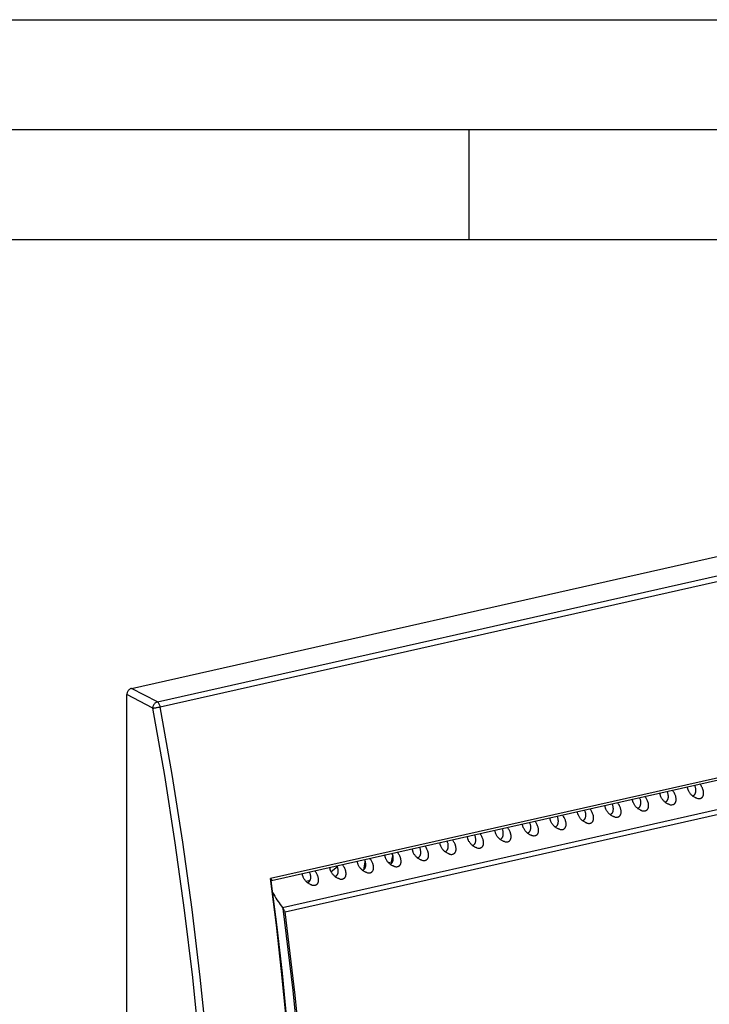
# Model space of a CAD drawing. Extents: x 0 to 420, y 0 to 297.
# Drawn here: x 293 to 325, y 252 to 297 of the extents above; entities that cross this region are included whole.
import ezdxf

# ---------------------------------------------------------------- set-up
doc = ezdxf.new("R2010")
doc.units = 0
doc.layers.get('0').update_dxf_attribs({"linetype": 'CONTINUOUS'})

msp = doc.modelspace()

# ---------------------------------------------------------------- linework, layer by layer
at = {"color": 7}
for p, q in [((0, 297), (420, 297)), ((0, 297), (420, 297)), ((20.000401, 292), (415, 292)), ((313.75, 287), (313.75, 292)), ((25.000401, 287), (410, 287)), ((298.366852, 266.564453), (378.981445, 284.706177)), ((299.547577, 265.950745), (380.16217, 284.092438)), ((299.677216, 265.726288), (380.291809, 283.867981)), ((378.024841, 274.412018), (304.698975, 257.910583)), ((377.902039, 274.278015), (304.743225, 257.814209)), ((305.246765, 256.594604), (377.925201, 272.950348)), ((305.366486, 256.404327), (377.961395, 272.741272)), ((298.15802, 180.06575), (298.15802, 266.282532)), ((299.338715, 265.668823), (298.15802, 266.282532)), ((299.547577, 265.950745), (298.366852, 266.564453)), ((309.925598, 258.980469), (309.912628, 258.970306)), ((310.070984, 258.638641), (310.209564, 258.66983)), ((310.226318, 258.620178), (310.209564, 258.66983)), ((307.419464, 258.416443), (307.406494, 258.406311)), ((307.753662, 258.445221), (307.463776, 258.218689)), ((309.041016, 258.521606), (309.001221, 258.490509)), ((309.001221, 258.490509), (309.039368, 258.499084)), ((304.742981, 257.814148), (304.743195, 257.814178)), ((306.311768, 257.792664), (306.450317, 257.823853)), ((306.467102, 257.77417), (306.450317, 257.823853))]:
    msp.add_line(p, q, dxfattribs=at)
for points in [[(298.366882, 266.564453), (298.337097, 266.555359), (298.308044, 266.541687), (298.28009, 266.523682), (298.253967, 266.50177), (298.230042, 266.476318), (298.209045, 266.447876), (298.191162, 266.416992), (298.17688, 266.384399), (298.166443, 266.350647), (298.160095, 266.316467), (298.15802, 266.282532)], [(299.547546, 265.950745), (299.517883, 265.94165), (299.488708, 265.927979), (299.460815, 265.909973), (299.434631, 265.888062), (299.410828, 265.86261), (299.389709, 265.834167), (299.371887, 265.803284), (299.357605, 265.770691), (299.347229, 265.736938), (299.340881, 265.702759), (299.338745, 265.668823)], [(299.677185, 265.726318), (299.6698, 265.759705), (299.660095, 265.792297), (299.648254, 265.823425), (299.634521, 265.8526), (299.619202, 265.87915), (299.602478, 265.902649), (299.584778, 265.922668), (299.566345, 265.938782), (299.547546, 265.950745)], [(299.338745, 265.668823), (299.359314, 265.670776), (299.383728, 265.673706), (299.411438, 265.677429), (299.441956, 265.681946), (299.47467, 265.687195), (299.508789, 265.692993), (299.543762, 265.699219), (299.578735, 265.705811), (299.613098, 265.712646), (299.646179, 265.719482), (299.677185, 265.726318)], [(302.112915, 238.341904), (302.040894, 241.312607), (301.90918, 244.308212), (301.717957, 247.32518), (301.467407, 250.359818), (301.157959, 253.408432), (300.789856, 256.467407), (300.363586, 259.532898), (299.8797, 262.601257), (299.338745, 265.668823)], [(302.459167, 238.323257), (302.386902, 241.302231), (302.254822, 244.306198), (302.063049, 247.331589), (301.811829, 250.37468), (301.501526, 253.431778), (301.132385, 256.499207), (300.704895, 259.573303), (300.219666, 262.650208), (299.677185, 265.726318)], [(323.931152, 261.66925), (323.947937, 261.676331), (323.963837, 261.684753), (323.97879, 261.694458), (323.992737, 261.705353), (324.005615, 261.717346), (324.015503, 261.728119), (324.024628, 261.739563), (324.03299, 261.751556), (324.038757, 261.760925), (324.044098, 261.770569), (324.051117, 261.784973), (324.057281, 261.799896), (324.062592, 261.815247), (324.066071, 261.827026), (324.069061, 261.838989), (324.073792, 261.863403), (324.076813, 261.888428), (324.078247, 261.913879), (324.078369, 261.929138), (324.077972, 261.944489), (324.077026, 261.960266), (324.075592, 261.976135), (324.071228, 262.007568), (324.064972, 262.039032), (324.057587, 262.067993), (324.048676, 262.096832), (324.0383, 262.125458), (324.026489, 262.153748)], [(324.274323, 261.557495), (324.291107, 261.561981), (324.307129, 261.567749), (324.322357, 261.574738), (324.336609, 261.582916), (324.349915, 261.592194), (324.360199, 261.600708), (324.369781, 261.609924), (324.378601, 261.61972), (324.384766, 261.627441), (324.390472, 261.635437), (324.395966, 261.643982), (324.401001, 261.652771), (324.409882, 261.671051), (324.417175, 261.690155), (324.422974, 261.709961), (324.427338, 261.730347), (324.429413, 261.743347), (324.430969, 261.7565), (324.432617, 261.783203), (324.432465, 261.810303), (324.430634, 261.837677), (324.427948, 261.860291), (324.424225, 261.882996), (324.419525, 261.905762), (324.415375, 261.922882), (324.410706, 261.940002), (324.399841, 261.974152), (324.386993, 262.008118), (324.372253, 262.041809), (324.355621, 262.075073), (324.337158, 262.107727), (324.316895, 262.139679), (324.300659, 262.162872), (324.283447, 262.185486), (324.265289, 262.207489)], [(322.874023, 261.283081), (322.859344, 261.287445), (322.844788, 261.292328), (322.829865, 261.297882), (322.815125, 261.303955), (322.78656, 261.31723), (322.758759, 261.332153), (322.731781, 261.348572), (322.705719, 261.366302), (322.680573, 261.385254), (322.65567, 261.406006), (322.631866, 261.427826), (322.609161, 261.450684), (322.587646, 261.474487), (322.567322, 261.499176), (322.548248, 261.524658), (322.530518, 261.550934), (322.51413, 261.577881), (322.499207, 261.605469), (322.484619, 261.636322), (322.478027, 261.652008), (322.471924, 261.667847), (322.466339, 261.683746), (322.461304, 261.699768), (322.454712, 261.723969), (322.449402, 261.748352), (322.445404, 261.772827), (322.44278, 261.797363)], [(322.67807, 261.387268), (322.694855, 261.394348), (322.710785, 261.402771), (322.725739, 261.412476), (322.739655, 261.42337), (322.752533, 261.435364), (322.762421, 261.446136), (322.771545, 261.45755), (322.779907, 261.469543), (322.785675, 261.478912), (322.791046, 261.488556), (322.798035, 261.502991), (322.804199, 261.517914), (322.80954, 261.533264), (322.812988, 261.545013), (322.815979, 261.556976), (322.820709, 261.581421), (322.82373, 261.606445), (322.825165, 261.631897), (322.825287, 261.647156), (322.82489, 261.662476), (322.823944, 261.678284), (322.82251, 261.694122), (322.818146, 261.725555), (322.81189, 261.757019), (322.804504, 261.786011), (322.795593, 261.81485), (322.785217, 261.843445), (322.773407, 261.871765)], [(323.02124, 261.275482), (323.038025, 261.279968), (323.054077, 261.285736), (323.069275, 261.292725), (323.083557, 261.300903), (323.096832, 261.310181), (323.107147, 261.318726), (323.116699, 261.327911), (323.125549, 261.337708), (323.131683, 261.345428), (323.13739, 261.353455), (323.142883, 261.361969), (323.147919, 261.370758), (323.156799, 261.389038), (323.164093, 261.408173), (323.169891, 261.427979), (323.174255, 261.448364), (323.176331, 261.461365), (323.177887, 261.474518), (323.179535, 261.50119), (323.179413, 261.52829), (323.177551, 261.555695), (323.174866, 261.578308), (323.171143, 261.601013), (323.166443, 261.623779), (323.162292, 261.640869), (323.157623, 261.65799), (323.146759, 261.692139), (323.133911, 261.726135), (323.119171, 261.759827), (323.102539, 261.79306), (323.084076, 261.825745), (323.063812, 261.857697), (323.047577, 261.880859), (323.030396, 261.903503), (323.012207, 261.925476)], [(324.127106, 261.565063), (324.112427, 261.569427), (324.09787, 261.57431), (324.082947, 261.579895), (324.068176, 261.585938), (324.039642, 261.599243), (324.011841, 261.614136), (323.984863, 261.630554), (323.958801, 261.648315), (323.933655, 261.667236), (323.908752, 261.687988), (323.884949, 261.709839), (323.862244, 261.732666), (323.840698, 261.75647), (323.820374, 261.781158), (323.801331, 261.806671), (323.783569, 261.832916), (323.767212, 261.859863), (323.752289, 261.887482), (323.737701, 261.918335), (323.73111, 261.934021), (323.725006, 261.949829), (323.719421, 261.965729), (323.714355, 261.98175), (323.707794, 262.005981), (323.702484, 262.030365), (323.698486, 262.05484), (323.695862, 262.079346)], [(320.171936, 260.823273), (320.188721, 260.830353), (320.20462, 260.838776), (320.219574, 260.84848), (320.233521, 260.859375), (320.246368, 260.871368), (320.256256, 260.882141), (320.265381, 260.893555), (320.273773, 260.905579), (320.279541, 260.914917), (320.284882, 260.924561), (320.291901, 260.938995), (320.298065, 260.953918), (320.303375, 260.969269), (320.306824, 260.981018), (320.309845, 260.992981), (320.314545, 261.017426), (320.317596, 261.04245), (320.319031, 261.067902), (320.319153, 261.08313), (320.318726, 261.098511), (320.31781, 261.114288), (320.316345, 261.130127), (320.311981, 261.16156), (320.305725, 261.193054), (320.29834, 261.222015), (320.289429, 261.250854), (320.279053, 261.27948), (320.267273, 261.30777)], [(320.515106, 260.711487), (320.53186, 260.716003), (320.547913, 260.721741), (320.56311, 260.72876), (320.577393, 260.736908), (320.590698, 260.746216), (320.600983, 260.75473), (320.610535, 260.763916), (320.619385, 260.773743), (320.625519, 260.781433), (320.631256, 260.789459), (320.636719, 260.797974), (320.641785, 260.806763), (320.650635, 260.825073), (320.657928, 260.844177), (320.663727, 260.863983), (320.668121, 260.884369), (320.670166, 260.897369), (320.671722, 260.910522), (320.673401, 260.937195), (320.673248, 260.964294), (320.671417, 260.991699), (320.668732, 261.014282), (320.665009, 261.037018), (320.660309, 261.059784), (320.656158, 261.076904), (320.651489, 261.093994), (320.640625, 261.128174), (320.627777, 261.16214), (320.613007, 261.195831), (320.596405, 261.229065), (320.577942, 261.261749), (320.557648, 261.293701), (320.541443, 261.316895), (320.524231, 261.339508), (320.506042, 261.361511)], [(321.620941, 261.001099), (321.606262, 261.005432), (321.591705, 261.010315), (321.576782, 261.0159), (321.562042, 261.021942), (321.533478, 261.035217), (321.505676, 261.050171), (321.478699, 261.066559), (321.452637, 261.08429), (321.42749, 261.103271), (321.402618, 261.123993), (321.378784, 261.145813), (321.356079, 261.168701), (321.334564, 261.192505), (321.31424, 261.217163), (321.295166, 261.242676), (321.277435, 261.268921), (321.261078, 261.295898), (321.246155, 261.323486), (321.231537, 261.35434), (321.224945, 261.370026), (321.218842, 261.385834), (321.213287, 261.401733), (321.208221, 261.417755), (321.20163, 261.441986), (321.19632, 261.46637), (321.192322, 261.490845), (321.189728, 261.51535)], [(321.424988, 261.105255), (321.441772, 261.112366), (321.457703, 261.120789), (321.472656, 261.130493), (321.486572, 261.141357), (321.499451, 261.153381), (321.509338, 261.164124), (321.518463, 261.175568), (321.526825, 261.187561), (321.532593, 261.19693), (321.537964, 261.206573), (321.544983, 261.221008), (321.551117, 261.235901), (321.556458, 261.251251), (321.559906, 261.263031), (321.562927, 261.274994), (321.567627, 261.299438), (321.570648, 261.324432), (321.572083, 261.349884), (321.572205, 261.365143), (321.571808, 261.380493), (321.570892, 261.396301), (321.569427, 261.41214), (321.565063, 261.443573), (321.558807, 261.475037), (321.551422, 261.503998), (321.542511, 261.532837), (321.532135, 261.561462), (321.520325, 261.589752)], [(321.768158, 260.9935), (321.784943, 260.997986), (321.800995, 261.003754), (321.816193, 261.010742), (321.830475, 261.018921), (321.84375, 261.028198), (321.854065, 261.036713), (321.863617, 261.045898), (321.872467, 261.055725), (321.878601, 261.063446), (321.884338, 261.071472), (321.889801, 261.079987), (321.894836, 261.088776), (321.903717, 261.107056), (321.911011, 261.12616), (321.916809, 261.145996), (321.921204, 261.166382), (321.923248, 261.179352), (321.924805, 261.192505), (321.926453, 261.219208), (321.926331, 261.246307), (321.9245, 261.273682), (321.921783, 261.296295), (321.918091, 261.319), (321.913391, 261.341797), (321.909241, 261.358887), (321.904541, 261.376007), (321.893677, 261.410156), (321.880859, 261.444153), (321.866089, 261.477814), (321.849457, 261.511047), (321.830994, 261.543732), (321.81073, 261.575684), (321.794525, 261.598877), (321.777313, 261.621521), (321.759125, 261.643494)], [(319.114777, 260.437103), (319.100128, 260.441467), (319.085571, 260.44635), (319.070648, 260.451904), (319.055878, 260.457947), (319.027344, 260.471252), (318.999542, 260.486176), (318.972565, 260.502563), (318.946472, 260.520325), (318.921356, 260.539276), (318.896454, 260.559998), (318.87262, 260.581848), (318.849945, 260.604675), (318.8284, 260.62851), (318.808075, 260.653198), (318.789032, 260.67868), (318.771271, 260.704956), (318.754913, 260.731903), (318.73999, 260.759491), (318.725403, 260.790344), (318.718811, 260.80603), (318.712708, 260.821838), (318.707123, 260.837769), (318.702057, 260.85376), (318.695496, 260.877991), (318.690155, 260.902374), (318.686157, 260.926849), (318.683563, 260.951355)], [(318.918854, 260.54126), (318.935638, 260.54834), (318.951538, 260.556793), (318.966492, 260.566467), (318.980438, 260.577393), (318.993286, 260.589386), (319.003204, 260.600159), (319.012329, 260.611572), (319.020691, 260.623566), (319.026459, 260.632935), (319.031799, 260.642578), (319.038818, 260.657013), (319.044983, 260.671936), (319.050293, 260.687256), (319.053741, 260.699036), (319.056763, 260.710999), (319.061462, 260.735443), (319.064514, 260.760437), (319.065948, 260.785889), (319.066071, 260.801147), (319.065674, 260.816498), (319.064728, 260.832275), (319.063263, 260.848145), (319.058899, 260.879578), (319.052643, 260.911041), (319.045258, 260.940002), (319.036377, 260.968872), (319.026001, 260.997467), (319.014191, 261.025757)], [(319.262024, 260.429504), (319.278809, 260.43399), (319.29483, 260.439758), (319.310028, 260.446747), (319.32431, 260.454926), (319.337616, 260.464203), (319.3479, 260.472717), (319.357483, 260.481934), (319.366302, 260.49173), (319.372437, 260.499451), (319.378174, 260.507477), (319.383636, 260.515991), (319.388702, 260.52478), (319.397552, 260.54306), (319.404846, 260.562164), (319.410645, 260.582001), (319.415039, 260.602386), (319.417084, 260.615356), (319.41864, 260.62854), (319.420319, 260.655212), (319.420166, 260.682312), (319.418335, 260.709717), (319.415649, 260.7323), (319.411926, 260.755005), (319.407227, 260.777802), (319.403076, 260.794891), (319.398407, 260.812012), (319.387543, 260.846161), (319.374695, 260.880157), (319.359955, 260.913818), (319.343323, 260.947083), (319.32486, 260.979736), (319.304596, 261.011719), (319.288361, 261.034882), (319.271149, 261.057526), (319.252991, 261.079498)], [(320.367859, 260.719086), (320.35321, 260.72345), (320.338623, 260.728333), (320.32373, 260.733887), (320.30896, 260.73996), (320.280396, 260.753235), (320.252594, 260.768158), (320.225647, 260.784576), (320.199554, 260.802307), (320.174438, 260.821259), (320.149536, 260.84201), (320.125702, 260.863831), (320.103027, 260.886688), (320.081482, 260.910492), (320.061157, 260.935181), (320.042084, 260.960693), (320.024353, 260.986938), (320.007996, 261.013885), (319.993073, 261.041504), (319.978485, 261.072327), (319.971863, 261.088013), (319.96579, 261.103851), (319.960205, 261.119751), (319.955139, 261.135742), (319.948547, 261.159973), (319.943237, 261.184387), (319.93924, 261.208862), (319.936646, 261.233337)], [(316.608643, 259.873108), (316.593964, 259.877472), (316.579407, 259.882355), (316.564484, 259.887909), (316.549713, 259.893982), (316.521179, 259.907257), (316.493378, 259.92218), (316.4664, 259.938599), (316.440338, 259.956329), (316.415192, 259.975281), (316.390289, 259.996033), (316.366486, 260.017853), (316.343781, 260.04071), (316.322266, 260.064514), (316.301941, 260.089203), (316.282867, 260.114685), (316.265137, 260.140961), (316.248749, 260.167908), (316.233826, 260.195496), (316.219238, 260.226349), (316.212646, 260.242035), (316.206543, 260.257874), (316.200958, 260.273743), (316.195923, 260.289764), (316.189331, 260.313995), (316.184021, 260.338379), (316.180023, 260.362854), (316.177399, 260.38736)], [(316.412689, 259.977295), (316.429474, 259.984375), (316.445404, 259.992798), (316.460327, 260.002502), (316.474274, 260.013397), (316.487152, 260.025391), (316.49704, 260.036163), (316.506165, 260.047577), (316.514526, 260.05957), (316.520294, 260.068939), (316.525665, 260.078583), (316.532654, 260.093018), (316.538818, 260.10791), (316.544128, 260.123291), (316.547607, 260.13504), (316.550598, 260.147003), (316.555328, 260.171448), (316.55835, 260.196472), (316.559784, 260.221924), (316.559906, 260.237152), (316.559509, 260.252502), (316.558563, 260.268311), (316.557129, 260.284149), (316.552765, 260.315582), (316.546509, 260.347046), (316.539124, 260.376038), (316.530212, 260.404846), (316.519836, 260.433472), (316.508026, 260.461761)], [(316.755859, 259.865509), (316.772644, 259.869995), (316.788696, 259.875763), (316.803894, 259.882751), (316.818176, 259.89093), (316.831451, 259.900208), (316.841736, 259.908752), (316.851318, 259.917938), (316.860138, 259.927734), (316.866302, 259.935455), (316.872009, 259.943481), (316.877502, 259.951996), (316.882538, 259.960785), (316.891418, 259.979065), (316.898712, 259.998169), (316.90451, 260.018005), (316.908875, 260.038391), (316.91095, 260.051392), (316.912506, 260.064514), (316.914154, 260.091217), (316.914001, 260.118317), (316.91217, 260.145721), (316.909485, 260.168304), (316.905762, 260.19104), (316.901062, 260.213806), (316.896912, 260.230896), (316.892242, 260.248016), (316.881378, 260.282166), (316.86853, 260.316162), (316.85379, 260.349854), (316.837158, 260.383087), (316.818695, 260.415771), (316.798431, 260.447723), (316.782196, 260.470886), (316.764984, 260.49353), (316.746826, 260.515503)], [(317.861725, 260.15509), (317.847046, 260.159454), (317.832489, 260.164337), (317.817566, 260.169922), (317.802795, 260.175964), (317.774261, 260.18924), (317.74646, 260.204163), (317.719482, 260.220581), (317.69342, 260.238312), (317.668274, 260.257263), (317.643372, 260.278015), (317.619568, 260.299835), (317.596863, 260.322693), (317.575317, 260.346497), (317.554993, 260.371185), (317.53595, 260.396698), (317.518188, 260.422943), (317.501831, 260.44989), (317.486908, 260.477478), (317.472321, 260.508362), (317.465729, 260.524048), (317.459625, 260.539856), (317.454041, 260.555756), (317.448975, 260.571777), (317.442413, 260.596008), (317.437073, 260.620392), (317.433105, 260.644867), (317.430481, 260.669373)], [(317.665771, 260.259277), (317.682556, 260.266357), (317.698456, 260.27478), (317.713409, 260.284485), (317.727356, 260.29538), (317.740234, 260.307373), (317.750122, 260.318146), (317.759247, 260.32959), (317.767609, 260.341583), (317.773376, 260.350952), (317.778717, 260.360596), (317.785736, 260.375), (317.791901, 260.389923), (317.797211, 260.405273), (317.80069, 260.417053), (317.80368, 260.429016), (317.808411, 260.45343), (317.811432, 260.478455), (317.812866, 260.503906), (317.812988, 260.519165), (317.812592, 260.534515), (317.811646, 260.550293), (317.810181, 260.566162), (317.805847, 260.597595), (317.799591, 260.629059), (317.792175, 260.65802), (317.783295, 260.686859), (317.772919, 260.715485), (317.761108, 260.743774)], [(318.008942, 260.147522), (318.025726, 260.152008), (318.041748, 260.157776), (318.056976, 260.164764), (318.071228, 260.172913), (318.084534, 260.18222), (318.094818, 260.190735), (318.104401, 260.199921), (318.11322, 260.209717), (318.119354, 260.217468), (318.125092, 260.225464), (318.130554, 260.234009), (318.13562, 260.242798), (318.14447, 260.261047), (318.151794, 260.280182), (318.157593, 260.299988), (318.161957, 260.320374), (318.164032, 260.333374), (318.165588, 260.346527), (318.167236, 260.37323), (318.167084, 260.40033), (318.165253, 260.427704), (318.162567, 260.450317), (318.158844, 260.473022), (318.154144, 260.495789), (318.149994, 260.512909), (318.145325, 260.530029), (318.13446, 260.564178), (318.121613, 260.598145), (318.106873, 260.631836), (318.09024, 260.66507), (318.071777, 260.697754), (318.051514, 260.729706), (318.035278, 260.752899), (318.018066, 260.775513), (317.999908, 260.797516)], [(314.249695, 259.301514), (314.266479, 259.30603), (314.282532, 259.311768), (314.297729, 259.318787), (314.312012, 259.326935), (314.325317, 259.336243), (314.335602, 259.344757), (314.345154, 259.353943), (314.354004, 259.363739), (314.360138, 259.37146), (314.365875, 259.379486), (314.371338, 259.388), (314.376373, 259.39679), (314.385254, 259.41507), (314.392548, 259.434204), (314.398346, 259.45401), (314.40274, 259.474396), (314.404785, 259.487396), (314.406342, 259.500549), (314.40802, 259.527222), (314.407867, 259.554321), (314.406036, 259.581726), (314.40332, 259.604309), (314.399628, 259.627045), (314.394928, 259.649811), (314.390778, 259.666931), (314.386108, 259.684021), (314.375244, 259.718201), (314.362396, 259.752167), (314.347626, 259.785858), (314.331024, 259.819092), (314.312561, 259.851776), (314.292267, 259.883728), (314.276062, 259.906921), (314.25885, 259.929535), (314.240662, 259.951538)], [(315.35556, 259.591125), (315.340881, 259.595459), (315.326324, 259.600342), (315.311401, 259.605896), (315.296661, 259.611969), (315.268097, 259.625244), (315.240295, 259.640198), (315.213318, 259.656586), (315.187256, 259.674316), (315.162109, 259.693298), (315.137207, 259.71402), (315.113403, 259.73584), (315.090698, 259.758698), (315.069183, 259.782501), (315.048859, 259.80719), (315.029785, 259.832703), (315.012054, 259.858948), (314.995667, 259.885925), (314.980774, 259.913513), (314.966156, 259.944366), (314.959564, 259.960052), (314.953461, 259.975861), (314.947906, 259.99176), (314.942841, 260.007782), (314.936249, 260.032013), (314.930939, 260.056396), (314.926941, 260.080872), (314.924316, 260.105377)], [(315.159607, 259.695282), (315.176392, 259.702362), (315.192322, 259.710815), (315.207275, 259.72049), (315.221191, 259.731384), (315.23407, 259.743408), (315.243958, 259.75415), (315.253082, 259.765564), (315.261444, 259.777588), (315.267212, 259.786957), (315.272583, 259.79657), (315.279602, 259.811035), (315.285736, 259.825928), (315.291077, 259.841278), (315.294525, 259.853058), (315.297546, 259.865021), (315.302246, 259.889465), (315.305267, 259.914459), (315.306702, 259.939911), (315.306824, 259.95517), (315.306427, 259.97052), (315.305511, 259.986298), (315.304047, 260.002167), (315.299683, 260.0336), (315.293427, 260.065063), (315.286041, 260.094025), (315.27713, 260.122864), (315.266754, 260.151489), (315.254944, 260.179779)], [(315.502777, 259.583527), (315.519562, 259.588013), (315.535614, 259.593781), (315.550812, 259.600769), (315.565094, 259.608948), (315.578369, 259.618225), (315.588684, 259.62674), (315.598236, 259.635925), (315.607086, 259.645752), (315.61322, 259.653473), (315.618958, 259.661499), (315.62442, 259.670013), (315.629456, 259.678772), (315.638336, 259.697083), (315.64563, 259.716187), (315.651428, 259.736023), (315.655823, 259.756409), (315.657867, 259.769379), (315.659424, 259.782532), (315.661072, 259.809235), (315.66095, 259.836334), (315.659119, 259.863708), (315.656403, 259.886322), (315.65271, 259.909027), (315.64801, 259.931824), (315.64386, 259.948914), (315.63916, 259.966034), (315.628296, 260.000183), (315.615479, 260.03418), (315.600708, 260.067841), (315.584076, 260.101074), (315.565613, 260.133759), (315.545349, 260.16571), (315.529114, 260.188904), (315.511932, 260.211548), (315.493744, 260.233521)], [(312.849396, 259.02713), (312.834747, 259.031494), (312.82016, 259.036377), (312.805267, 259.041931), (312.790497, 259.047974), (312.761932, 259.061279), (312.734131, 259.076202), (312.707184, 259.09259), (312.681091, 259.110352), (312.655975, 259.129303), (312.631073, 259.150024), (312.607239, 259.171875), (312.584564, 259.194702), (312.563019, 259.218506), (312.542694, 259.243225), (312.523621, 259.268707), (312.50589, 259.294983), (312.489532, 259.32193), (312.474609, 259.349518), (312.460022, 259.380371), (312.45343, 259.396057), (312.447327, 259.411865), (312.441742, 259.427765), (312.436676, 259.443787), (312.430084, 259.468018), (312.424774, 259.492401), (312.420776, 259.516876), (312.418182, 259.541382)], [(312.653473, 259.131287), (312.670258, 259.138367), (312.686157, 259.14682), (312.701111, 259.156494), (312.715057, 259.167419), (312.727905, 259.179382), (312.737793, 259.190186), (312.746948, 259.201599), (312.75531, 259.213593), (312.761078, 259.222961), (312.766418, 259.232605), (312.773438, 259.247009), (312.779602, 259.261932), (312.784912, 259.277283), (312.788361, 259.289062), (312.791382, 259.301025), (312.796082, 259.32547), (312.799133, 259.350464), (312.800568, 259.375916), (312.80069, 259.391174), (312.800293, 259.406525), (312.799347, 259.422302), (312.797882, 259.438171), (312.793518, 259.469604), (312.787262, 259.501068), (312.779877, 259.530029), (312.770966, 259.558868), (312.76062, 259.587494), (312.74881, 259.615784)], [(312.996643, 259.019531), (313.013397, 259.024017), (313.029449, 259.029785), (313.044647, 259.036774), (313.058929, 259.044952), (313.072235, 259.05423), (313.08252, 259.062744), (313.092102, 259.07196), (313.100922, 259.081757), (313.107056, 259.089478), (313.112793, 259.097473), (313.118256, 259.106018), (313.123322, 259.114807), (313.132172, 259.133087), (313.139465, 259.152191), (313.145264, 259.171997), (313.149658, 259.192413), (313.151703, 259.205383), (313.153259, 259.218536), (313.154938, 259.245239), (313.154785, 259.272339), (313.152954, 259.299744), (313.150269, 259.322327), (313.146545, 259.345032), (313.141846, 259.367828), (313.137695, 259.384918), (313.133026, 259.402039), (313.122162, 259.436188), (313.109314, 259.470184), (313.094543, 259.503845), (313.077942, 259.537109), (313.059479, 259.569763), (313.039185, 259.601746), (313.02298, 259.624908), (313.005768, 259.647522), (312.98761, 259.669525)], [(314.102478, 259.309113), (314.087799, 259.313477), (314.073242, 259.318359), (314.05835, 259.323914), (314.043579, 259.329987), (314.015015, 259.343262), (313.987213, 259.358185), (313.960266, 259.374603), (313.934174, 259.392334), (313.909058, 259.411285), (313.884155, 259.432007), (313.860321, 259.453857), (313.837616, 259.476715), (313.816101, 259.500519), (313.795776, 259.525208), (313.776703, 259.55072), (313.758972, 259.576965), (313.742615, 259.603912), (313.727692, 259.6315), (313.713104, 259.662354), (313.706482, 259.67804), (313.700409, 259.693878), (313.694824, 259.709778), (313.689758, 259.725769), (313.683167, 259.75), (313.677856, 259.774414), (313.673859, 259.798889), (313.671265, 259.823364)], [(313.906525, 259.413269), (313.92334, 259.42038), (313.93924, 259.428802), (313.954193, 259.438507), (313.968109, 259.449402), (313.980988, 259.461395), (313.990875, 259.472168), (314, 259.483582), (314.008362, 259.495605), (314.01416, 259.504944), (314.019501, 259.514587), (314.02652, 259.529022), (314.032684, 259.543945), (314.037994, 259.559296), (314.041443, 259.571045), (314.044464, 259.583008), (314.049164, 259.607452), (314.052185, 259.632477), (314.053619, 259.657928), (314.053772, 259.673157), (314.053345, 259.688538), (314.052429, 259.704315), (314.050964, 259.720154), (314.0466, 259.751587), (314.040344, 259.783081), (314.032959, 259.812042), (314.024048, 259.840881), (314.013672, 259.869507), (314.001892, 259.897766)], [(310.147308, 258.567291), (310.164093, 258.574402), (310.179993, 258.582825), (310.194946, 258.592529), (310.208893, 258.603394), (310.221771, 258.615417), (310.231659, 258.62619), (310.240784, 258.637604), (310.249146, 258.649597), (310.254913, 258.658966), (310.260254, 258.66861), (310.267273, 258.683044), (310.273438, 258.697937), (310.278748, 258.713318), (310.282227, 258.725067), (310.285217, 258.73703), (310.289948, 258.761475), (310.292969, 258.786499), (310.294403, 258.811951), (310.294525, 258.827179), (310.294128, 258.842529), (310.293182, 258.858337), (310.291748, 258.874176), (310.287384, 258.905609), (310.281128, 258.937073), (310.273743, 258.966034), (310.264832, 258.994873), (310.254456, 259.023499), (310.242645, 259.051788)], [(310.490479, 258.455536), (310.507263, 258.460022), (310.523315, 258.46579), (310.538513, 258.472778), (310.552795, 258.480957), (310.566071, 258.490234), (310.576355, 258.498779), (310.585938, 258.507965), (310.594757, 258.517761), (310.600922, 258.525482), (310.606628, 258.533508), (310.612122, 258.542023), (310.617157, 258.550812), (310.626038, 258.569092), (310.633331, 258.588196), (310.63913, 258.608032), (310.643494, 258.628418), (310.645569, 258.641418), (310.647125, 258.654541), (310.648773, 258.681244), (310.648621, 258.708344), (310.64679, 258.735748), (310.644104, 258.758331), (310.640381, 258.781036), (310.635681, 258.803833), (310.631531, 258.820923), (310.626862, 258.838043), (310.615997, 258.872192), (310.603149, 258.906189), (310.588409, 258.93988), (310.571777, 258.973114), (310.553314, 259.005798), (310.533051, 259.03772), (310.516815, 259.060913), (310.499603, 259.083557), (310.481445, 259.10553)], [(311.596344, 258.745117), (311.581665, 258.749481), (311.567108, 258.754364), (311.552185, 258.759918), (311.537415, 258.765991), (311.508881, 258.779266), (311.481079, 258.794189), (311.454102, 258.810608), (311.428009, 258.828339), (311.402893, 258.84729), (311.377991, 258.868042), (311.354187, 258.889862), (311.331482, 258.91272), (311.309937, 258.936523), (311.289612, 258.961212), (311.270569, 258.986725), (311.252808, 259.01297), (311.23645, 259.039917), (311.221527, 259.067505), (311.20694, 259.098389), (311.200348, 259.114075), (311.194244, 259.129883), (311.18866, 259.145782), (311.183594, 259.161804), (311.177032, 259.186035), (311.171692, 259.210388), (311.167725, 259.234894), (311.1651, 259.259399)], [(311.400391, 258.849304), (311.417175, 258.856384), (311.433075, 258.864807), (311.448029, 258.874512), (311.461975, 258.885406), (311.474854, 258.8974), (311.484741, 258.908173), (311.493866, 258.919586), (311.502228, 258.93161), (311.507996, 258.940979), (311.513336, 258.950592), (311.520355, 258.965027), (311.52652, 258.97995), (311.53183, 258.9953), (311.535278, 259.00708), (311.5383, 259.019043), (311.542999, 259.043457), (311.546051, 259.068481), (311.547485, 259.093933), (311.547607, 259.109192), (311.547211, 259.124512), (311.546265, 259.14032), (311.5448, 259.156189), (311.540466, 259.187622), (311.53421, 259.219086), (311.526794, 259.248047), (311.517914, 259.276886), (311.507538, 259.305481), (311.495728, 259.333801)], [(311.743561, 258.737549), (311.760345, 258.742035), (311.776367, 258.747803), (311.791565, 258.754791), (311.805847, 258.762939), (311.819153, 258.772217), (311.829437, 258.780762), (311.83902, 258.789948), (311.847839, 258.799744), (311.853973, 258.807495), (311.859711, 258.815491), (311.865173, 258.824036), (311.870239, 258.832794), (311.879089, 258.851074), (311.886383, 258.870209), (311.892212, 258.890015), (311.896576, 258.9104), (311.898651, 258.923401), (311.900177, 258.936554), (311.901855, 258.963257), (311.901703, 258.990356), (311.899872, 259.017731), (311.897186, 259.040344), (311.893463, 259.063049), (311.888763, 259.085815), (311.884613, 259.102936), (311.879944, 259.120056), (311.86908, 259.154205), (311.856232, 259.188171), (311.841492, 259.221863), (311.82486, 259.255096), (311.806396, 259.287781), (311.786133, 259.319733), (311.769897, 259.342926), (311.752686, 259.36554), (311.734528, 259.387512)], [(309.090179, 258.181152), (309.0755, 258.185486), (309.060944, 258.190369), (309.046021, 258.195923), (309.031281, 258.201996), (309.002716, 258.215271), (308.974915, 258.230225), (308.947937, 258.246613), (308.921875, 258.264343), (308.896729, 258.283325), (308.871826, 258.304047), (308.848022, 258.325867), (308.825317, 258.348724), (308.803802, 258.372528), (308.783478, 258.397217), (308.764404, 258.422729), (308.746674, 258.448975), (308.730286, 258.475952), (308.715393, 258.50354), (308.700775, 258.534393), (308.694183, 258.550049), (308.68808, 258.565887), (308.682495, 258.581787), (308.67746, 258.597809), (308.670868, 258.62204), (308.665558, 258.646423), (308.66156, 258.670898), (308.658936, 258.695404)], [(308.894226, 258.285309), (308.911011, 258.292389), (308.926941, 258.300842), (308.941895, 258.310516), (308.955811, 258.321411), (308.968689, 258.333405), (308.978577, 258.344177), (308.987701, 258.355591), (308.996063, 258.367615), (309.001831, 258.376984), (309.007202, 258.386597), (309.014221, 258.401031), (309.020355, 258.415955), (309.025696, 258.431305), (309.029144, 258.443054), (309.032135, 258.455017), (309.036865, 258.479492), (309.039886, 258.504486), (309.041321, 258.529938), (309.041443, 258.545197), (309.041046, 258.560547), (309.0401, 258.576324), (309.038666, 258.592163), (309.034302, 258.623627), (309.028046, 258.65509), (309.02066, 258.684052), (309.011749, 258.712891), (309.001373, 258.741516), (308.989563, 258.769806)], [(309.014709, 258.703857), (309.004578, 258.663635), (308.995178, 258.62262), (308.986511, 258.580872), (308.978455, 258.538391), (308.971191, 258.495239), (308.9646, 258.451355), (308.958679, 258.40686), (308.953552, 258.361694), (308.949158, 258.315979)], [(309.237396, 258.173553), (309.254181, 258.17804), (309.270233, 258.183807), (309.285431, 258.190796), (309.299713, 258.198975), (309.312988, 258.208252), (309.323303, 258.216766), (309.332855, 258.225952), (309.341675, 258.235779), (309.347839, 258.2435), (309.353577, 258.251495), (309.359039, 258.26001), (309.364075, 258.268799), (309.372955, 258.287109), (309.380249, 258.306213), (309.386047, 258.326019), (309.390442, 258.346436), (309.392487, 258.359406), (309.394043, 258.372559), (309.395691, 258.399231), (309.395569, 258.426331), (309.393707, 258.453735), (309.391022, 258.476349), (309.387299, 258.499054), (309.382599, 258.52182), (309.378448, 258.53894), (309.373779, 258.55603), (309.362915, 258.59021), (309.350067, 258.624207), (309.335327, 258.657867), (309.318695, 258.691101), (309.300232, 258.723785), (309.279968, 258.755737), (309.263733, 258.778931), (309.246552, 258.801544), (309.228363, 258.823547)], [(310.343262, 258.463135), (310.328583, 258.467499), (310.314026, 258.472351), (310.299103, 258.477936), (310.284332, 258.484009), (310.255798, 258.497284), (310.227997, 258.512207), (310.201019, 258.528625), (310.174957, 258.546356), (310.149811, 258.565308), (310.124908, 258.586029), (310.101105, 258.60788), (310.0784, 258.630737), (310.056854, 258.654541), (310.03653, 258.679199), (310.017487, 258.704712), (309.999756, 258.730988), (309.983368, 258.757935), (309.968445, 258.785522), (309.953857, 258.816376), (309.947266, 258.832062), (309.941162, 258.8479), (309.935577, 258.86377), (309.930542, 258.879791), (309.92395, 258.904022), (309.91864, 258.928406), (309.914642, 258.952881), (309.912018, 258.977386)], [(310.267761, 258.98584), (310.259399, 258.952698), (310.251526, 258.919067), (310.24408, 258.884949), (310.237122, 258.850281), (310.230652, 258.815125), (310.224609, 258.77948), (310.219116, 258.743347), (310.21405, 258.706787), (310.209534, 258.6698)], [(306.584015, 257.617157), (306.569366, 257.621521), (306.554779, 257.626373), (306.539886, 257.631958), (306.525116, 257.638), (306.496552, 257.651306), (306.46875, 257.666199), (306.441803, 257.682617), (306.41571, 257.700378), (306.390594, 257.71933), (306.365692, 257.740051), (306.341858, 257.761902), (306.319183, 257.784729), (306.297638, 257.808533), (306.277313, 257.833221), (306.25824, 257.858734), (306.240509, 257.88501), (306.224152, 257.911957), (306.209229, 257.939545), (306.194641, 257.970398), (306.188049, 257.986084), (306.181946, 258.001892), (306.176361, 258.017792), (306.171295, 258.033813), (306.164703, 258.058044), (306.159393, 258.082428), (306.155396, 258.106903), (306.152802, 258.131409)], [(306.388092, 257.721313), (306.404877, 257.728394), (306.420776, 257.736816), (306.43573, 257.746521), (306.449677, 257.757416), (306.462524, 257.769409), (306.472412, 257.780212), (306.481567, 257.791626), (306.489929, 257.803619), (306.495697, 257.812988), (306.501038, 257.822632), (306.508057, 257.837036), (306.514221, 257.851959), (306.519531, 257.86731), (306.52298, 257.879089), (306.526001, 257.891052), (306.530701, 257.915466), (306.533752, 257.940491), (306.535187, 257.965942), (306.535309, 257.981201), (306.534912, 257.996552), (306.533966, 258.012329), (306.532501, 258.028198), (306.528137, 258.059631), (306.521881, 258.091095), (306.514496, 258.120056), (306.505585, 258.148895), (306.495209, 258.177521), (306.483429, 258.205811)], [(306.731262, 257.609558), (306.748016, 257.614044), (306.764069, 257.619812), (306.779266, 257.626801), (306.793549, 257.634979), (306.806854, 257.644257), (306.817139, 257.652771), (306.826691, 257.661987), (306.835541, 257.671783), (306.841675, 257.679504), (306.847412, 257.6875), (306.852875, 257.696045), (306.857941, 257.704834), (306.866791, 257.723114), (306.874084, 257.742218), (306.879883, 257.762024), (306.884277, 257.78244), (306.886322, 257.79541), (306.887878, 257.808563), (306.889557, 257.835266), (306.889404, 257.862366), (306.887573, 257.889771), (306.884888, 257.912354), (306.881165, 257.935059), (306.876465, 257.957825), (306.872314, 257.974945), (306.867645, 257.992065), (306.856781, 258.026215), (306.843933, 258.060211), (306.829163, 258.093872), (306.812561, 258.127136), (306.794098, 258.15979), (306.773804, 258.191742), (306.757599, 258.214935), (306.740387, 258.237549), (306.722198, 258.259552)], [(307.837097, 257.899139), (307.822418, 257.903503), (307.807861, 257.908386), (307.792969, 257.91394), (307.778198, 257.919983), (307.749634, 257.933289), (307.721832, 257.948212), (307.694855, 257.9646), (307.668793, 257.982361), (307.643677, 258.001312), (307.618774, 258.022034), (307.59494, 258.043884), (307.572235, 258.066742), (307.55072, 258.090546), (307.530396, 258.115234), (307.511322, 258.140747), (307.493591, 258.166992), (307.477234, 258.193939), (307.462311, 258.221527), (307.447693, 258.25238), (307.441101, 258.268066), (307.434998, 258.283875), (307.429443, 258.299805), (307.424377, 258.315796), (307.417786, 258.340027), (307.412476, 258.36441), (307.408478, 258.388916), (307.405884, 258.413391)], [(307.641144, 258.003296), (307.657928, 258.010406), (307.673859, 258.018829), (307.688812, 258.028534), (307.702728, 258.039429), (307.715607, 258.051422), (307.725494, 258.062195), (307.734619, 258.073608), (307.742981, 258.085632), (307.748779, 258.094971), (307.75412, 258.104614), (307.761139, 258.119049), (307.767273, 258.133972), (307.772614, 258.149292), (307.776062, 258.161072), (307.779083, 258.173035), (307.783783, 258.197479), (307.786804, 258.222473), (307.788239, 258.247925), (307.788361, 258.263184), (307.787964, 258.278534), (307.787048, 258.294342), (307.785583, 258.310181), (307.781219, 258.341614), (307.774963, 258.373108), (307.767578, 258.402039), (307.758667, 258.430908), (307.748291, 258.459503), (307.736481, 258.487793)], [(307.984314, 257.891541), (308.001099, 257.896057), (308.017151, 257.901794), (308.032349, 257.908783), (308.046631, 257.916962), (308.059906, 257.926239), (308.070221, 257.934784), (308.079773, 257.94397), (308.088623, 257.953766), (308.094757, 257.961487), (308.100494, 257.969513), (308.105957, 257.978027), (308.110992, 257.986816), (308.119873, 258.005096), (308.127167, 258.024231), (308.132965, 258.044037), (308.13736, 258.064423), (308.139404, 258.077423), (308.140961, 258.090576), (308.142639, 258.117249), (308.142487, 258.144348), (308.140656, 258.171753), (308.137939, 258.194336), (308.134247, 258.217041), (308.129547, 258.239838), (308.125397, 258.256958), (308.120728, 258.274048), (308.109833, 258.308228), (308.097015, 258.342194), (308.082245, 258.375854), (308.065613, 258.409119), (308.04718, 258.441772), (308.026886, 258.473755), (308.010681, 258.496918), (307.993469, 258.519562), (307.975281, 258.541534)], [(309.001221, 258.49054), (308.998657, 258.474976), (308.996155, 258.459412), (308.993835, 258.443665), (308.991516, 258.427917), (308.989319, 258.412048), (308.987244, 258.396057), (308.985229, 258.380005), (308.983337, 258.363892), (308.981506, 258.347717)], [(304.737518, 257.802002), (304.734558, 257.818054), (304.730194, 257.834167), (304.725098, 257.84967), (304.719269, 257.865173), (304.712219, 257.88208), (304.698975, 257.910583)], [(304.759094, 257.822449), (304.761383, 257.824768), (304.763092, 257.82724), (304.764313, 257.829926), (304.764954, 257.832733), (304.764862, 257.838318), (304.764038, 257.841797), (304.762787, 257.845306), (304.76004, 257.850769), (304.756531, 257.856201), (304.750092, 257.864502), (304.742584, 257.872742), (304.732849, 257.882263), (304.722137, 257.891815), (304.698975, 257.910583)], [(306.103516, 239.143387), (306.060242, 241.190231), (305.988586, 243.249435), (305.888733, 245.319809), (305.760498, 247.400253), (305.604187, 249.489487), (305.419739, 251.586349), (305.207275, 253.689621), (304.96698, 255.79808), (304.699036, 257.910583)], [(306.126038, 239.157242), (306.08313, 241.190842), (306.012268, 243.23671), (305.913391, 245.293625), (305.786621, 247.360458), (305.632019, 249.43602), (305.449768, 251.519119), (305.239807, 253.608627), (305.00238, 255.703293), (304.737549, 257.802002)], [(304.743225, 257.814209), (304.745117, 257.814697), (304.747009, 257.815308), (304.74884, 257.815979), (304.75061, 257.816833), (304.75238, 257.817749), (304.754089, 257.818726), (304.755798, 257.819885), (304.757507, 257.821106), (304.759094, 257.822449)], [(304.807922, 257.264465), (304.853577, 257.183228), (304.900085, 257.103516), (304.947388, 257.025513), (304.995544, 256.949158), (305.044373, 256.874573), (305.093933, 256.801758), (305.144226, 256.730835), (305.19519, 256.661743), (305.246765, 256.594604)], [(305.278381, 256.544922), (305.275146, 256.551025), (305.27179, 256.557007), (305.268433, 256.562805), (305.264954, 256.568481), (305.261414, 256.574036), (305.257874, 256.579407), (305.254211, 256.584656), (305.250549, 256.589722), (305.246765, 256.594604)], [(305.366486, 256.404327), (305.353973, 256.42572), (305.344849, 256.44043), (305.325439, 256.470276), (305.303986, 256.502563), (305.291962, 256.521362), (305.286255, 256.530792), (305.278381, 256.544922)], [(306.229431, 224.114548), (306.476196, 227.535629), (306.634949, 231.017105), (306.705383, 234.55275), (306.687439, 238.136246), (306.581177, 241.761215), (306.386658, 245.421127), (306.104309, 249.109421), (305.73468, 252.819595), (305.278381, 256.544922)], [(306.228699, 223.319138), (306.500671, 226.800735), (306.680908, 230.346725), (306.768982, 233.950546), (306.764832, 237.605392), (306.668518, 241.304489), (306.480042, 245.040939), (306.199768, 248.807724), (305.82843, 252.597885), (305.366516, 256.404358)]]:
    msp.add_lwpolyline(points, dxfattribs=at)
for centre, radius, start, end in [((322.963776, 261.574585), 0.304778, 252.883619, 280.874389), ((324.216858, 261.856567), 0.304778, 252.883619, 280.874389), ((321.710724, 261.292603), 0.304778, 252.883619, 280.874389), ((319.204559, 260.728607), 0.304778, 252.883619, 280.874389), ((320.457642, 261.01059), 0.304778, 252.883619, 280.874389), ((317.951477, 260.446594), 0.304778, 252.883619, 280.874389), ((315.445312, 259.882629), 0.304778, 252.883619, 280.874389), ((316.698395, 260.164612), 0.304778, 252.883619, 280.874389), ((312.939178, 259.318604), 0.304778, 252.883619, 280.874389), ((314.192261, 259.600616), 0.304778, 252.883619, 280.874389), ((311.686096, 259.036621), 0.304778, 252.883619, 280.874389), ((309.179932, 258.472626), 0.304778, 252.883619, 280.874389), ((310.433014, 258.754639), 0.304778, 252.883619, 280.874389), ((304.756042, 257.800903), 0.018564, 131.923929, 177.024023), ((304.766632, 257.788025), 0.035224, 102.321978, 130.743099), ((307.92688, 258.190643), 0.304778, 252.883619, 280.874389), ((306.673798, 257.90863), 0.304778, 252.883619, 280.874389)]:
    msp.add_arc(centre, radius, start, end, dxfattribs=at)

doc.saveas('drawing.dxf')
